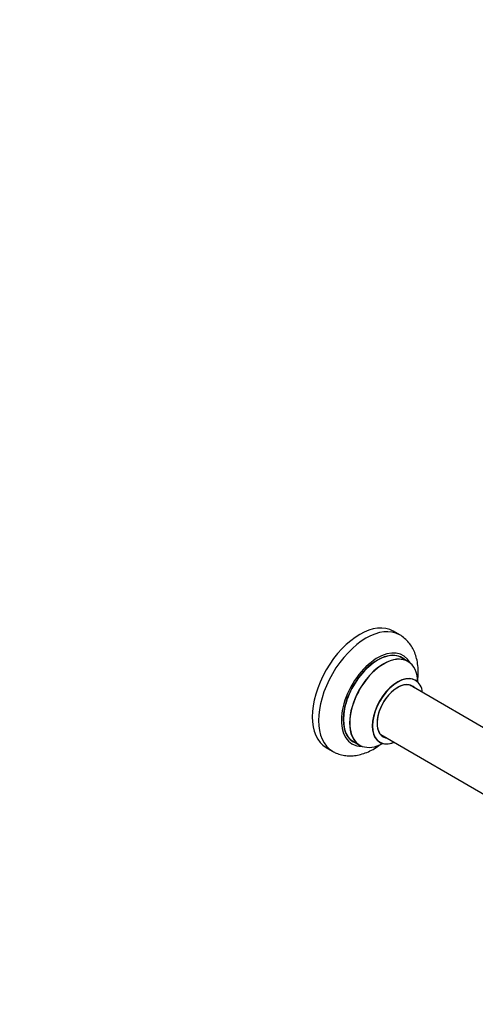
# Model space of a CAD drawing. Units: millimetres. Extents: x 0 to 1471, y 0 to 2458.
# Drawn here: x 736 to 990, y 0 to 549 of the extents above; entities that cross this region are included whole.
import ezdxf
from ezdxf import colors
from ezdxf.entities.mleader import LeaderData, LeaderLine
from ezdxf.math import Vec2, Vec3

# ---------------------------------------------------------------- set-up
doc = ezdxf.new("R2010")
doc.units = ezdxf.units.MM
doc.layers.add('DV6_Défaut', color=7, linetype='Continuous')
doc.layers.add('Défaut', color=7, linetype='Continuous')

# ---------------------------------------------------------------- blocks, each defined once
blk = doc.blocks.new('_DOT')
at = {"color": 0}
blk.add_line((0, 0), (-1, 0), dxfattribs=at)
at = {"color": 0, "const_width": 0.333}
blk.add_lwpolyline([(-0.1665, 0, 1), (0.1665, 0, 1)], format="xyb", close=True, dxfattribs=at)
blk = doc.blocks.new('SE5')
at = {"layer": 'DV6_Défaut', "color": 7, "linetype": 'Continuous'}
for p, q in [((947.85, 206.14), (944.32, 208.19)), ((952.46, 191.36), (949.04, 193.34)), ((1005.12, 148.26), (953.29, 178.18)), ((937.29, 150.47), (998.97, 114.85)), ((906.82, 143.23), (910.35, 141.19)), ((922.04, 146.57), (925.46, 144.6))]:
    blk.add_line(p, q, dxfattribs=at)
for centre, major_axis, start_param, end_param in [((925.57, 175.71), (-18.75, -32.48), 3.141593, 6.283185), ((929.1, 173.67), (-18.75, -32.48), 3.147143, 6.283185), ((935.47, 169.99), (-14.25, -24.68), 2.796939, 6.283185), ((935.54, 169.95), (13.5, 23.38), 0, 3.141593), ((935.47, 169.99), (-13.55, -23.47), 3.055659, 6.283185), ((938.96, 167.98), (-13.5, -23.38), 3.141593, 6.283185), ((939.02, 167.94), (13.47, 23.33), 0, 3.892766), ((939.02, 167.94), (13.47, 23.33), 5.532012, 6.283185), ((946.71, 163.5), (-10, -17.32), 2.498114, 6.283185), ((946.78, 163.46), (9.95, 17.23), 0, 3.77834), ((946.78, 163.46), (-8.17, -14.16), 2.934308, 6.283185), ((946.71, 163.5), (8.13, 14.07), 0, 3.31723), ((944.66, 164.69), (-8.12, -14.07), -3.31723, -3.268121), ((946.71, 163.5), (8.13, 14.07), 6.107548, 6.283185), ((946.78, 163.46), (9.95, 17.23), 5.646438, 6.283185), ((944.66, 164.69), (-8.12, -14.07), 0.126529, 0.175637), ((946.78, 163.46), (-8.17, -14.16), 0, 0.207285), ((935.47, 169.99), (-14.25, -24.68), 0, 0.344653), ((935.47, 169.99), (-13.55, -23.47), 0, 0.085934), ((946.71, 163.5), (-10, -17.32), 0, 0.643478), ((929.1, 173.67), (-18.75, -32.48), 0, 0.002094)]:
    blk.add_ellipse(centre, major_axis=major_axis, ratio=0.57735, start_param=start_param, end_param=end_param, dxfattribs=at)
for points, knots in [([(957.97, 180.65), (958.14, 182.07), (958.33, 184.89), (958.14, 189.01), (957.47, 192.81), (956.36, 196.21), (954.9, 199.17), (953.02, 201.89), (950.73, 204.19), (948.81, 205.69), (947.79, 206.16), (947.69, 206.21)], [0, 0, 0, 0, 0.134024, 0.26985, 0.405723, 0.525444, 0.640935, 0.752684, 0.873005, 0.989349, 1, 1, 1, 1]), ([(956.72, 180.82), (956.59, 180.94), (956.48, 181.01), (956.47, 181.01), (956.47, 181.01)], [0, 0, 0, 0, 0.96927, 1, 1, 1, 1]), ([(910.44, 141.21), (911.15, 140.8), (912.62, 139.98), (915.43, 139.1), (918.59, 138.62), (921.88, 138.64), (925.24, 139.16), (928.68, 140.19), (932.15, 141.72), (935.29, 143.57), (937.24, 144.98), (938.06, 145.62)], [0, 0, 0, 0, 0.078017, 0.189265, 0.30057, 0.413728, 0.530243, 0.651033, 0.776087, 0.904385, 1, 1, 1, 1]), ([(936.43, 146.3), (936.43, 146.3), (936.45, 146.29), (936.61, 146.25), (936.69, 146.19), (936.7, 146.18)], [0, 0, 0, 0, 0.136641, 0.860628, 1, 1, 1, 1])]:
    blk.add_open_spline(points, degree=3, knots=knots, dxfattribs=at)

msp = doc.modelspace()

# ---------------------------------------------------------------- block references
at = {"layer": 'Défaut'}
msp.add_blockref('SE5', (0, 0), dxfattribs=at)

# ---------------------------------------------------------------- leaders
at = {"layer": 'Défaut', "color": 7, "linetype": 'Continuous'}
ml = msp.add_multileader_mtext('Standard', dxfattribs=at)
ml.set_content('{\\pxsm0.9;\\fSolid Edge ISO|b1||i0||c0|p34;\\W1.;04/06/2019\\P}', color=256)
ml.set_leader_properties()
ml.set_arrow_properties(name='DOT')
ml.build(insert=Vec2(0, 0))
ml.multileader.update_dxf_attribs({"leader_type": 0, "dogleg_length": 0, "arrow_head_size": 12})
ctx = ml.context
ctx.base_point, ctx.char_height, ctx.arrow_head_size, ctx.landing_gap_size = Vec3(1135.13, 2451.17), 12, 12, 4.2
notes = []
notes.append((ctx, [(0, (0, 0, 0), (0, 0), (1, 0), 1, [])]))
ctx.mtext.insert = Vec3(1137.13, 2457.29)
for ctx, leaders in notes:
    for number, flags, end, landing, length, lines in leaders:
        leader = LeaderData()
        leader.index, (leader.has_last_leader_line, leader.has_dogleg_vector, leader.attachment_direction) = number, flags
        leader.last_leader_point, leader.dogleg_vector, leader.dogleg_length = Vec3(end), Vec3(landing), length
        for number, points, colour, breaks in lines:
            line = LeaderLine()
            line.index, line.vertices, line.color, line.breaks = number, Vec3.list(points), colors.encode_raw_color(colour), breaks
            leader.lines.append(line)
        ctx.leaders.append(leader)

doc.saveas('drawing.dxf')
